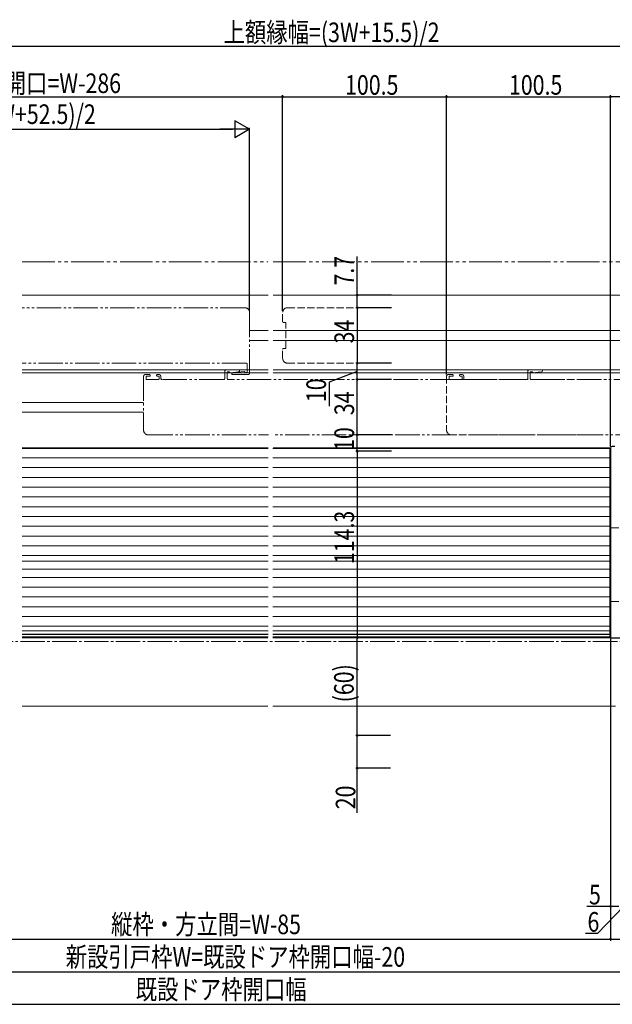
# Model space of a CAD drawing. Extents: x 0 to 1509, y 0 to 2245.
# Drawn here: x 524 to 888, y 718 to 1321 of the extents above; entities that cross this region are included whole.
import ezdxf

# ---------------------------------------------------------------- set-up
doc = ezdxf.new("R2010")
doc.units = 0
for name, pattern in [('YCENTER_1', [13, 10, -1, 1, -1]), ('YDIVIDE_1', [15, 10, -1, 1, -1, 1, -1]), ('YHIDDEN_1', [4, 3, -1])]:
    doc.linetypes.add(name, pattern=pattern)
for name, color, linetype in [('YKK_11', 7, 'CONTINUOUS'), ('YKK_12', 2, 'CONTINUOUS'), ('YKK_13', 4, 'CONTINUOUS'), ('YKK_D', 6, 'CONTINUOUS')]:
    doc.layers.add(name, color=color, linetype=linetype)
doc.styles.get("Standard").update_dxf_attribs({"font": 'txt', "bigfont": 'BIGFONT'})

msp = doc.modelspace()

# ---------------------------------------------------------------- linework, layer by layer
at = {"layer": 'YKK_11', "color": 7, "linetype": 'Continuous', "lineweight": 30, "ltscale": 0.5}
for p, q in [((886.49, 1058.82), (886.49, 942.52)), ((889.19, 1059.82), (887.49, 1059.82)), ((886.49, 942.52), (941.49, 942.52))]:
    msp.add_line(p, q, dxfattribs=at)
msp.add_arc((887.49, 1058.82), 1, 90.00001, 179.99999, dxfattribs=at)
at = {"layer": 'YKK_12', "color": 2, "linetype": 'Continuous', "lineweight": 13, "ltscale": 3}
for p, q in [((676.52, 1152.52), (525.77, 1152.52)), ((1081.32, 1152.52), (679.76, 1152.52)), ((665.24, 1130.82), (676.52, 1130.82)), ((679.76, 1130.82), (1081.32, 1130.82)), ((665.24, 1124.82), (676.52, 1124.82)), ((679.76, 1124.82), (1081.32, 1124.82)), ((525.77, 1106.82), (676.52, 1106.82)), ((525.77, 1104.82), (676.52, 1104.82)), ((679.76, 1106.82), (1081.32, 1106.82)), ((679.76, 1104.82), (1081.32, 1104.82)), ((525.77, 1086.82), (600.24, 1086.82)), ((525.77, 1080.82), (600.24, 1080.82)), ((525.77, 1059.02), (676.52, 1059.02)), ((679.76, 1059.02), (885.99, 1059.02)), ((885.99, 1059.02), (885.99, 943.02)), ((525.77, 944.52), (676.52, 944.52)), ((525.77, 944.52), (676.4, 944.52)), ((525.77, 943.02), (676.52, 943.02)), ((525.77, 943.02), (676.4, 943.02)), ((679.52, 944.52), (885.99, 944.52)), ((679.52, 944.52), (885.99, 944.52)), ((679.52, 943.02), (885.99, 943.02)), ((679.52, 943.02), (885.99, 943.02))]:
    msp.add_line(p, q, dxfattribs=at)
at = {"layer": 'YKK_12', "color": 2, "linetype": 'YDIVIDE_1', "lineweight": 13, "ltscale": 1.5}
for p, q in [((662.24, 1144.82), (525.77, 1144.82)), ((665.24, 1141.82), (665.24, 1104.82)), ((663.24, 1110.82), (525.77, 1110.82)), ((650.04, 1105.82), (650.04, 1101.52)), ((658.43, 1106.82), (651.04, 1106.82)), ((651.54, 1105.12), (651.54, 1101.32)), ((652.04, 1105.62), (652.54, 1105.62)), ((653.36, 1105), (658.5, 1105.58)), ((654.69, 1104.81), (661.93, 1105.64)), ((662.74, 1105.02), (663.24, 1105.02)), ((663.74, 1105.52), (663.74, 1110.32)), ((600.24, 1102.82), (600.24, 1069.82)), ((603.94, 1103.82), (601.24, 1103.82)), ((601.74, 1102.52), (601.74, 1101.12)), ((602.04, 1102.82), (603.94, 1102.82)), ((609.44, 1100.82), (602.04, 1100.82)), ((604.24, 1103.12), (604.24, 1103.52)), ((608.24, 1103.52), (608.24, 1103.12)), ((609.74, 1103.82), (608.54, 1103.82)), ((608.54, 1102.82), (609.44, 1102.82)), ((609.74, 1102.52), (609.74, 1101.12)), ((610.74, 1101.52), (610.74, 1102.82)), ((649.34, 1100.82), (611.44, 1100.82)), ((948.49, 1100.82), (652.04, 1100.82)), ((664.24, 1103.82), (654.74, 1103.82)), ((603.24, 1066.82), (676.76, 1066.82)), ((949.49, 1066.82), (679.76, 1066.82))]:
    msp.add_line(p, q, dxfattribs=at)
at = {"layer": 'YKK_12', "color": 2, "linetype": 'YHIDDEN_1', "lineweight": 13, "ltscale": 1.5}
for p, q in [((685.49, 1136.32), (685.49, 1141.82)), ((688.49, 1144.82), (731.87, 1144.82)), ((685.99, 1135.82), (687.19, 1135.82)), ((687.49, 1120.12), (687.49, 1135.52)), ((685.49, 1113.82), (685.49, 1119.32)), ((685.99, 1119.82), (687.19, 1119.82)), ((688.49, 1110.82), (731.87, 1110.82)), ((835.79, 1105.82), (835.79, 1101.52)), ((844.18, 1106.82), (836.79, 1106.82)), ((837.29, 1105.12), (837.29, 1101.32)), ((837.79, 1105.62), (838.29, 1105.62)), ((839.11, 1105), (844.25, 1105.58)), ((785.99, 1102.82), (785.99, 1069.82)), ((789.69, 1103.82), (786.99, 1103.82)), ((787.49, 1102.52), (787.49, 1101.12)), ((787.79, 1102.82), (789.69, 1102.82)), ((795.19, 1100.82), (787.79, 1100.82)), ((789.99, 1103.12), (789.99, 1103.52)), ((793.99, 1103.52), (793.99, 1103.12)), ((795.49, 1103.82), (794.29, 1103.82)), ((794.29, 1102.82), (795.19, 1102.82)), ((795.49, 1102.52), (795.49, 1101.12)), ((796.49, 1101.52), (796.49, 1102.82)), ((835.09, 1100.82), (797.19, 1100.82)), ((870.27, 1100.82), (837.79, 1100.82)), ((788.99, 1066.82), (790.76, 1066.82)), ((870.27, 1066.82), (790.76, 1066.82))]:
    msp.add_line(p, q, dxfattribs=at)
at = {"layer": 'YKK_12', "color": 2, "linetype": 'YCENTER_1', "lineweight": 13, "ltscale": 1.5}
msp.add_line((1261.2, 940.22), (102.92, 940.22), dxfattribs=at)
at = {"layer": 'YKK_12', "color": 2, "linetype": 'YDIVIDE_1', "lineweight": 13, "ltscale": 1.5}
for centre, radius, start, end in [((662.24, 1141.82), 3, 0, 90), ((663.24, 1110.32), 0.5, 0, 90), ((651.04, 1105.82), 1, 90, 180), ((652.04, 1105.12), 0.5, 90, 180), ((652.54, 1105.12), 0.5, 12.71886, 90), ((653.32, 1105.29), 0.3, 192.71886, 276.50008), ((654.74, 1104.32), 0.5, 96.49999, 270), ((658.43, 1106.2), 0.62, 276.50008, 90), ((661.96, 1105.34), 0.3, 12.71873, 96.49999), ((662.74, 1105.52), 0.5, 192.71873, 270), ((663.24, 1105.52), 0.5, 270, 0), ((664.24, 1104.82), 1, 270, 0), ((601.24, 1102.82), 1, 90, 180), ((602.04, 1102.52), 0.3, 89.99987, 180.00065), ((602.04, 1101.12), 0.3, 180.00065, 269.99987), ((603.94, 1103.52), 0.3, 0.00201, 90), ((603.94, 1103.12), 0.3, 269.99987, 0.00201), ((608.54, 1103.52), 0.3, 90, 179.99771), ((608.54, 1103.12), 0.3, 179.99771, 270), ((609.44, 1102.52), 0.3, 0.00008, 90), ((609.44, 1101.12), 0.3, 269.99987, 0.00008), ((609.74, 1102.82), 1, 0, 90), ((611.44, 1101.52), 0.7, 180, 270), ((649.34, 1101.52), 0.7, 270, 0), ((652.04, 1101.32), 0.5, 180, 270.00001), ((603.24, 1069.82), 3, 180, 270.00001)]:
    msp.add_arc(centre, radius, start, end, dxfattribs=at)
at = {"layer": 'YKK_12', "color": 2, "linetype": 'YHIDDEN_1', "lineweight": 13, "ltscale": 1.5}
for centre, radius, start, end in [((688.49, 1141.82), 3, 90, 180), ((685.99, 1136.32), 0.5, 180, 270), ((687.19, 1135.52), 0.3, 0, 90), ((685.99, 1119.32), 0.5, 90, 180), ((687.19, 1120.12), 0.3, 270, 0), ((688.49, 1113.82), 3, 180, 270), ((836.79, 1105.82), 1, 90, 180), ((837.79, 1105.12), 0.5, 90, 180), ((838.29, 1105.12), 0.5, 12.71886, 90), ((839.07, 1105.29), 0.3, 192.71886, 276.50008), ((844.18, 1106.2), 0.62, 276.50008, 90), ((786.99, 1102.82), 1, 90, 180), ((787.79, 1102.52), 0.3, 89.99987, 180.00065), ((787.79, 1101.12), 0.3, 180.00065, 269.99987), ((789.69, 1103.52), 0.3, 0.00201, 90), ((789.69, 1103.12), 0.3, 269.99987, 0.00201), ((794.29, 1103.52), 0.3, 90, 179.99771), ((794.29, 1103.12), 0.3, 179.99771, 270), ((795.19, 1102.52), 0.3, 0.00008, 90), ((795.19, 1101.12), 0.3, 269.99987, 0.00008), ((795.49, 1102.82), 1, 0, 90), ((797.19, 1101.52), 0.7, 180, 270), ((835.09, 1101.52), 0.7, 270, 0), ((837.79, 1101.32), 0.5, 180, 270.00001), ((788.99, 1069.82), 3, 180, 270.00001)]:
    msp.add_arc(centre, radius, start, end, dxfattribs=at)
at = {"layer": 'YKK_13', "color": 4, "linetype": 'YDIVIDE_1', "lineweight": 13, "ltscale": 2}
for p, q in [((525.77, 1173.02), (676.39, 1173.02)), ((679.76, 1173.02), (1081.06, 1173.02))]:
    msp.add_line(p, q, dxfattribs=at)
at = {"layer": 'YKK_13', "color": 4, "linetype": 'Continuous', "lineweight": 13, "ltscale": 3}
for p, q in [((525.77, 1058.62), (676.52, 1058.62)), ((679.52, 1058.62), (885.99, 1058.62)), ((885.99, 993.02), (885.99, 1058.62)), ((525.77, 1052.82), (676.52, 1052.82)), ((679.52, 1052.82), (885.99, 1052.82)), ((525.77, 1046.82), (676.52, 1046.82)), ((679.52, 1046.82), (885.99, 1046.82)), ((525.77, 1040.82), (676.52, 1040.82)), ((679.52, 1040.82), (885.99, 1040.82)), ((525.77, 1034.82), (676.52, 1034.82)), ((679.52, 1034.82), (885.99, 1034.82)), ((525.77, 1028.82), (676.52, 1028.82)), ((679.52, 1028.82), (885.99, 1028.82)), ((525.77, 1022.82), (676.52, 1022.82)), ((679.52, 1022.82), (885.99, 1022.82)), ((525.77, 1016.82), (676.52, 1016.82)), ((679.52, 1016.82), (885.99, 1016.82)), ((525.77, 1010.82), (676.52, 1010.82)), ((679.52, 1010.82), (885.99, 1010.82)), ((891.59, 1009.82), (887.09, 1009.82)), ((525.77, 1004.82), (676.52, 1004.82)), ((679.52, 1004.82), (885.99, 1004.82)), ((525.77, 998.82), (676.52, 998.82)), ((679.52, 998.82), (885.99, 998.82)), ((525.77, 993.02), (676.52, 993.02)), ((525.77, 993.02), (676.52, 993.02)), ((679.52, 993.02), (885.99, 993.02)), ((679.52, 993.02), (885.99, 993.02)), ((885.99, 993.02), (885.99, 944.72)), ((525.77, 989.52), (676.52, 989.52)), ((525.77, 984.52), (676.52, 984.52)), ((679.52, 989.52), (885.99, 989.52)), ((679.52, 984.52), (885.99, 984.52)), ((525.77, 979.52), (676.52, 979.52)), ((679.52, 979.52), (885.99, 979.52)), ((525.77, 973.52), (676.52, 973.52)), ((679.52, 973.52), (885.99, 973.52)), ((525.77, 967.52), (676.52, 967.52)), ((679.52, 967.52), (885.99, 967.52)), ((525.77, 961.52), (676.52, 961.52)), ((679.52, 961.52), (885.99, 961.52)), ((891.59, 964.72), (887.09, 964.72)), ((525.77, 955.52), (676.52, 955.52)), ((679.52, 955.52), (885.99, 955.52)), ((525.77, 949.52), (676.52, 949.52)), ((679.52, 949.52), (885.99, 949.52)), ((525.77, 946.72), (676.52, 946.72)), ((525.77, 944.72), (676.52, 944.72)), ((525.77, 942.52), (676.4, 942.52)), ((679.52, 946.72), (885.99, 946.72)), ((679.52, 944.72), (885.99, 944.72)), ((679.52, 942.52), (891.49, 942.52)), ((676.4, 900.52), (525.77, 900.52)), ((889.59, 900.52), (679.52, 900.52))]:
    msp.add_line(p, q, dxfattribs=at)
at = {"layer": 'YKK_D', "color": 6, "linetype": 'Continuous', "ltscale": 3}
for p, q in [((247.49, 1305.15), (1158.99, 1305.15)), ((371.49, 1274.18), (685.49, 1274.18)), ((685.49, 1142.82), (685.49, 1275.18)), ((685.49, 1142.82), (685.49, 1275.18)), ((685.49, 1274.18), (785.99, 1274.18)), ((785.99, 1103.82), (785.99, 1275.18)), ((785.99, 1103.82), (785.99, 1275.18)), ((785.99, 1274.18), (886.49, 1274.18)), ((886.49, 1059.82), (886.49, 1275.18)), ((886.49, 1059.82), (886.49, 1275.18)), ((942.99, 1274.18), (886.49, 1274.18)), ((374.49, 1254.18), (654.74, 1254.18)), ((665.24, 1142.82), (665.24, 1255.18)), ((731.25, 1152.52), (731.25, 1176.17)), ((752.2, 1152.52), (730.25, 1152.52)), ((731.25, 1144.82), (731.25, 1152.52)), ((752.2, 1144.82), (730.25, 1144.82)), ((752.2, 1144.82), (730.25, 1144.82)), ((731.25, 1144.82), (731.25, 1110.82)), ((752.2, 1110.82), (730.25, 1110.82)), ((752.2, 1110.82), (730.25, 1110.82)), ((731.25, 1100.82), (731.25, 1110.82)), ((731.25, 1105.82), (714.05, 1099.15)), ((714.05, 1099.15), (714.05, 1084.38)), ((752.2, 1100.82), (730.25, 1100.82)), ((752.2, 1100.82), (730.25, 1100.82)), ((731.25, 1066.82), (731.25, 1100.82)), ((752.2, 1066.82), (730.25, 1066.82)), ((752.2, 1066.82), (730.25, 1066.82)), ((731.25, 1056.82), (731.25, 1066.82)), ((752.2, 1056.82), (730.25, 1056.82)), ((752.2, 1056.82), (730.25, 1056.82)), ((731.25, 1056.82), (731.25, 942.52)), ((752.2, 942.52), (730.25, 942.52)), ((751.63, 942.52), (730.25, 942.52)), ((731.25, 882.52), (731.25, 942.52)), ((886.49, 941.82), (886.49, 756.82)), ((886.49, 933.87), (886.49, 756.82)), ((751.63, 882.52), (730.25, 882.52)), ((751.63, 882.52), (730.25, 882.52)), ((731.25, 862.52), (731.25, 882.52)), ((751.63, 862.52), (730.25, 862.52)), ((731.25, 835.26), (731.25, 862.52)), ((886.49, 796.82), (886.49, 776.86)), ((886.49, 777.86), (872.01, 777.86)), ((894.49, 777.86), (878.42, 761.15)), ((891.49, 777.86), (886.49, 777.86)), ((878.42, 761.15), (871.14, 761.15)), ((371.49, 757.82), (886.49, 757.82)), ((886.49, 757.82), (941.49, 757.82)), ((351.99, 737.82), (930.99, 737.82)), ((341.99, 717.82), (940.99, 717.82))]:
    msp.add_line(p, q, dxfattribs=at)
at = {"layer": 'YKK_D', "color": 6, "lineweight": -2, "ltscale": 3}
for p, q in [((656.15, 1259.43), (656.15, 1248.93)), ((665.24, 1254.18), (656.15, 1259.43)), ((665.24, 1254.18), (647.06, 1254.18)), ((665.24, 1254.18), (656.15, 1248.93))]:
    msp.add_line(p, q, dxfattribs=at)
at = {"layer": 'YKK_D', "color": 6, "linetype": 'ByBlock', "ltscale": 3, "const_width": 1.27}
for points in [[(685.65, 1274.18, 1), (685.33, 1274.18, 1)], [(685.33, 1274.18, 1), (685.65, 1274.18, 1)], [(786.15, 1274.18, 1), (785.83, 1274.18, 1)], [(785.83, 1274.18, 1), (786.15, 1274.18, 1)], [(886.33, 1274.18, 1), (886.65, 1274.18, 1)], [(886.65, 1274.18, 1), (886.33, 1274.18, 1)], [(731.25, 1152.36, 1), (731.25, 1152.68, 1)], [(731.25, 1144.66, 1), (731.25, 1144.98, 1)], [(731.25, 1144.98, 1), (731.25, 1144.66, 1)], [(731.25, 1110.98, 1), (731.25, 1110.66, 1)], [(731.25, 1110.66, 1), (731.25, 1110.98, 1)], [(731.25, 1100.66, 1), (731.25, 1100.98, 1)], [(731.25, 1100.98, 1), (731.25, 1100.66, 1)], [(731.25, 1066.66, 1), (731.25, 1066.98, 1)], [(731.25, 1066.98, 1), (731.25, 1066.66, 1)], [(731.25, 1056.66, 1), (731.25, 1056.98, 1)], [(731.25, 1056.98, 1), (731.25, 1056.66, 1)], [(731.25, 942.36, 1), (731.25, 942.68, 1)], [(731.25, 942.68, 1), (731.25, 942.36, 1)], [(731.25, 882.68, 1), (731.25, 882.36, 1)], [(731.25, 882.36, 1), (731.25, 882.68, 1)], [(731.25, 862.68, 1), (731.25, 862.36, 1)], [(886.65, 777.86, 1), (886.33, 777.86, 1)], [(886.33, 757.82, 1), (886.65, 757.82, 1)], [(886.65, 757.82, 1), (886.33, 757.82, 1)]]:
    msp.add_lwpolyline(points, format="xyb", close=True, dxfattribs=at)

# ---------------------------------------------------------------- texts
at = {"layer": 'YKK_D', "color": 6, "ltscale": 3, "width": 0.8}
for s, p in [('上額縁幅=(3W+15.5)/2', (649.26, 1307.63)), ('有効開口=W-286', (488.91, 1276.42)), ('100.5', (723.74, 1275.38)), ('100.5', (824.24, 1275.38)), ('SW=(W+52.5)/2', (478.88, 1257.46)), ('5', (873.29, 779.06)), ('縦枠・方立間=W-85', (580.29, 760.82)), ('6', (872.38, 762.35)), ('新設引戸枠W=既設ドア枠開口幅-20', (552.47, 740.88)), ('既設ドア枠開口幅', (595.41, 720.88))]:
    msp.add_text(s, height=12, dxfattribs=at).set_placement(p)
for s, p in [('7.7', (729.25, 1158.42)), ('34', (729.25, 1122.94)), ('10', (712.05, 1086.96)), ('34', (729.25, 1078.94)), ('10', (729.25, 1057.02)), ('114.3', (729.25, 987.67)), ('(60)', (729.04, 902.92)), ('20', (730.05, 837.37))]:
    msp.add_text(s, height=12, rotation=90, dxfattribs=at).set_placement(p)

doc.saveas('drawing.dxf')
